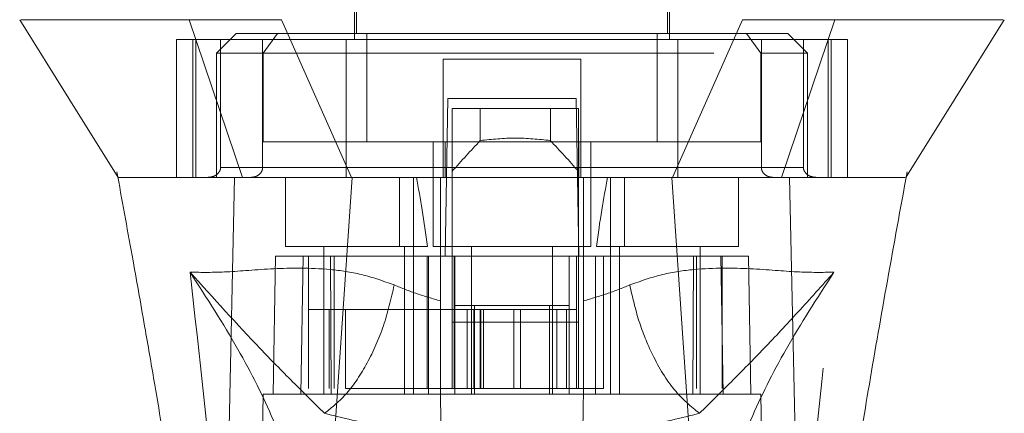
# Model space of a CAD drawing. Units: inches. Extents: x 0 to 23.4, y 0 to 16.5.
# Drawn here: x 6.9 to 7.1, y 12.9 to 13 of the extents above; entities that cross this region are included whole.
import ezdxf

# ---------------------------------------------------------------- set-up
doc = ezdxf.new("R2010")
doc.units = ezdxf.units.IN
doc.header["$MEASUREMENT"] = 0
doc.linetypes.add('HIDDEN', pattern=[0.075, 0.05, -0.025])

msp = doc.modelspace()

# ---------------------------------------------------------------- linework, layer by layer
at = {"color": 7, "linetype": 'HIDDEN', "lineweight": 0}
for p, q in [((6.99722, 13.07924), (6.99722, 12.99613)), ((7.06721, 12.99613), (7.06721, 13.07924)), ((6.99766, 13.07137), (6.99766, 12.99744)), ((7.06677, 12.99744), (7.06677, 13.07137)), ((6.97097, 12.99744), (6.9666, 12.99307)), ((6.98016, 12.99744), (6.97097, 12.99744)), ((6.98016, 12.99744), (6.97699, 12.99307)), ((6.99998, 12.99744), (6.98016, 12.99744)), ((6.99998, 12.97338), (6.99998, 12.99744)), ((7.06446, 12.99744), (6.99998, 12.99744)), ((7.06446, 12.97338), (7.06446, 12.99744)), ((7.06446, 12.99744), (7.08427, 12.99744)), ((7.09346, 12.99744), (7.08427, 12.99744)), ((7.08427, 12.99744), (7.08744, 12.99307)), ((7.09783, 12.99307), (7.09346, 12.99744)), ((6.9954, 12.99613), (6.9577, 12.99613)), ((6.9577, 12.99613), (6.9577, 12.96551)), ((6.96135, 12.99613), (6.96135, 12.96551)), ((6.96204, 12.96551), (6.96204, 12.99613)), ((6.96751, 12.99613), (6.96751, 12.9677)), ((6.97684, 12.9677), (6.97684, 12.99613)), ((6.9954, 12.96551), (6.9954, 12.99613)), ((7.06903, 12.99613), (6.9954, 12.99613)), ((7.10673, 12.99613), (7.06903, 12.99613)), ((7.06903, 12.99613), (7.06903, 12.96551)), ((7.08759, 12.9677), (7.08759, 12.99613)), ((7.09692, 12.99613), (7.09692, 12.9677)), ((7.1024, 12.99613), (7.1024, 12.96551)), ((7.10308, 12.96551), (7.10308, 12.99613)), ((7.10673, 12.99613), (7.10673, 12.96551)), ((6.97699, 12.99307), (6.9666, 12.99307)), ((6.9666, 12.99307), (6.9666, 12.96551)), ((6.97699, 12.99307), (7.08744, 12.99307)), ((6.97699, 12.97338), (6.97699, 12.99307)), ((7.08744, 12.99307), (7.08744, 12.97338)), ((7.09783, 12.99307), (7.08744, 12.99307)), ((7.09783, 12.96551), (7.09783, 12.99307)), ((7.04753, 12.99175), (7.0169, 12.99175)), ((7.0169, 12.99175), (7.0169, 12.9677)), ((7.04753, 12.99175), (7.04753, 12.9677)), ((7.01739, 12.94801), (7.018, 12.98301)), ((7.018, 12.98301), (7.04643, 12.98301)), ((7.04643, 12.98301), (7.04704, 12.94801)), ((7.01895, 12.98082), (7.01895, 12.94801)), ((7.04695, 12.98082), (7.01895, 12.98082)), ((7.02517, 12.97369), (7.02517, 12.98082)), ((7.04073, 12.98082), (7.04073, 12.97369)), ((7.04695, 12.98082), (7.04695, 12.94801)), ((7.01735, 12.97338), (6.97699, 12.97338)), ((7.01472, 12.97338), (7.01472, 12.9502)), ((7.01735, 12.96551), (7.01735, 12.97338)), ((7.01735, 12.97338), (7.04695, 12.97338)), ((7.04708, 12.97338), (7.04708, 12.96551)), ((7.08744, 12.97338), (7.04708, 12.97338)), ((7.04971, 12.9502), (7.04971, 12.97338)), ((6.94449, 12.96675), (6.94469, 12.96566)), ((6.96751, 12.9677), (6.97684, 12.9677)), ((7.0169, 12.9677), (6.96751, 12.9677)), ((6.9954, 12.9677), (7.06903, 12.9677)), ((7.09692, 12.9677), (7.04753, 12.9677)), ((7.08759, 12.9677), (7.09692, 12.9677)), ((7.11965, 12.96515), (7.11994, 12.96675)), ((6.96838, 12.96551), (6.9666, 12.96551)), ((6.98191, 12.96551), (6.98191, 12.9502)), ((7.00721, 12.96551), (7.00721, 12.9502)), ((7.01034, 12.9502), (7.01034, 12.96551)), ((7.01634, 12.94804), (7.01634, 12.96551)), ((7.04809, 12.96551), (7.04809, 12.94804)), ((7.05409, 12.96551), (7.05409, 12.9502)), ((7.05722, 12.9502), (7.05722, 12.96551)), ((7.08252, 12.9502), (7.08252, 12.96551)), ((7.09783, 12.96551), (7.09583, 12.96551)), ((7.11965, 12.96551), (7.11965, 12.96551)), ((6.98191, 12.9502), (7.01346, 12.9502)), ((6.99044, 12.9502), (6.99044, 12.91739)), ((7.00837, 12.91739), (7.00837, 12.9502)), ((7.01034, 12.91739), (7.01034, 12.9502)), ((7.01472, 12.9502), (7.03222, 12.9502)), ((7.02325, 12.9502), (7.02325, 12.91739)), ((7.03222, 12.9502), (7.04971, 12.9502)), ((7.04118, 12.91739), (7.04118, 12.9502)), ((7.05097, 12.9502), (7.08252, 12.9502)), ((7.05409, 12.9502), (7.05409, 12.91739)), ((7.05606, 12.9502), (7.05606, 12.91739)), ((7.07399, 12.91739), (7.07399, 12.9502)), ((6.97972, 12.94801), (6.97919, 12.91739)), ((6.97972, 12.94801), (6.98585, 12.94801)), ((6.98585, 12.94801), (6.98531, 12.91739)), ((6.98585, 12.94801), (7.01369, 12.94801)), ((6.98702, 12.9187), (6.98702, 12.94801)), ((6.99189, 12.94801), (6.9921, 12.91739)), ((6.99275, 12.94801), (6.99275, 12.9187)), ((7.01338, 12.94801), (7.01338, 12.9187)), ((7.01369, 12.94801), (7.01369, 12.91739)), ((7.01369, 12.94801), (7.01953, 12.94801)), ((7.01634, 12.91739), (7.01634, 12.94801)), ((7.01895, 12.93336), (7.01895, 12.94801)), ((7.01939, 12.94801), (7.01939, 12.9187)), ((7.01953, 12.91739), (7.01953, 12.94801)), ((7.0449, 12.94801), (7.01953, 12.94801)), ((7.0449, 12.94801), (7.05074, 12.94801)), ((7.0449, 12.94801), (7.0449, 12.91739)), ((7.04651, 12.94801), (7.04651, 12.9187)), ((7.04695, 12.94801), (7.04695, 12.93336)), ((7.04809, 12.94801), (7.04809, 12.91739)), ((7.05074, 12.94801), (7.05074, 12.91739)), ((7.05074, 12.94801), (7.07858, 12.94801)), ((7.05253, 12.9187), (7.05253, 12.94801)), ((7.07234, 12.91739), (7.07254, 12.94801)), ((7.07315, 12.9187), (7.07315, 12.94801)), ((7.07912, 12.91739), (7.07858, 12.94801)), ((7.07858, 12.94801), (7.08471, 12.94801)), ((7.07888, 12.9187), (7.07888, 12.94801)), ((7.08524, 12.91739), (7.08471, 12.94801)), ((6.99166, 12.9362), (6.98702, 12.9362)), ((6.99166, 12.9362), (7.01939, 12.9362)), ((6.99166, 12.9187), (6.99166, 12.9362)), ((6.99523, 12.9187), (6.99523, 12.9362)), ((7.02376, 12.9362), (7.01939, 12.9362)), ((7.01939, 12.9187), (7.01939, 12.9362)), ((7.01953, 12.93707), (7.0239, 12.93707)), ((7.02228, 12.9362), (7.02228, 12.9187)), ((7.02376, 12.9362), (7.02376, 12.9187)), ((7.04214, 12.9362), (7.02376, 12.9362)), ((7.0239, 12.93707), (7.0239, 12.91739)), ((7.0239, 12.93707), (7.04053, 12.93707)), ((7.02515, 12.9362), (7.02515, 12.9187)), ((7.02533, 12.9187), (7.02533, 12.9362)), ((7.0259, 12.9187), (7.0259, 12.9362)), ((7.03265, 12.9187), (7.03265, 12.9362)), ((7.03408, 12.9362), (7.03408, 12.9187)), ((7.04053, 12.91739), (7.04053, 12.93707)), ((7.04053, 12.93707), (7.0449, 12.93707)), ((7.04214, 12.9187), (7.04214, 12.9362)), ((7.04651, 12.9362), (7.04214, 12.9362)), ((7.04432, 12.9187), (7.04432, 12.9362)), ((7.04695, 12.93336), (7.01895, 12.93336)), ((7.01895, 12.9187), (7.01895, 12.93336)), ((7.04695, 12.9187), (7.04695, 12.93336)), ((6.99523, 12.9187), (7.01338, 12.9187)), ((7.01338, 12.9187), (7.01939, 12.9187)), ((7.02376, 12.9187), (7.01939, 12.9187)), ((7.02376, 12.9187), (7.04214, 12.9187)), ((7.04651, 12.9187), (7.04214, 12.9187)), ((7.04651, 12.9187), (7.05253, 12.9187)), ((6.977, 12.91739), (6.97566, 12.84084)), ((6.98531, 12.91739), (6.977, 12.91739)), ((6.98531, 12.91739), (7.01369, 12.91739)), ((7.05074, 12.91739), (7.01369, 12.91739)), ((7.05074, 12.91739), (7.07912, 12.91739)), ((7.08743, 12.91739), (7.07912, 12.91739)), ((7.08877, 12.84084), (7.08743, 12.91739))]:
    msp.add_line(p, q, dxfattribs=at)
at = {"color": 7, "linetype": 'Continuous', "lineweight": 15}
for p, q in [((6.96057, 13.0005), (6.97241, 12.96551)), ((6.99658, 12.96551), (6.98102, 13.0005)), ((7.08341, 13.0005), (7.06785, 12.96551)), ((7.09202, 12.96551), (7.10386, 13.0005)), ((6.9897, 12.86323), (6.99672, 12.96551)), ((7.06785, 12.96551), (6.99658, 12.96551)), ((7.07473, 12.86323), (7.06771, 12.96551)), ((7.09625, 12.85449), (7.09384, 12.96551))]:
    msp.add_line(p, q, dxfattribs=at)
at = {"color": 7, "linetype": 'Continuous', "lineweight": 15, "flags": 128}
for points in [[(6.92292, 13.0005), (6.93385, 12.98301), (6.94479, 12.96551)], [(7.11965, 12.96551), (7.13058, 12.98301), (7.14151, 13.0005)], [(6.96818, 12.85449), (6.96939, 12.91), (6.9706, 12.96551)]]:
    msp.add_lwpolyline(points, dxfattribs=at)
at = {"color": 7, "linetype": 'HIDDEN', "lineweight": 0}
for centre, major_axis, ratio, start_param, end_param in [((7.1829, 12.84474), (0.21054, 0), 0.924555, 2.417532, 2.463349), ((6.883, 12.84474), (0.21054, 0), 0.924555, 0.678244, 0.724061), ((6.99941, 12.89109), (0, 0.09924), 0.176327, 5.350408, 5.560287), ((7.06502, 12.89109), (0, 0.09924), 0.176327, 0.722899, 0.932777)]:
    msp.add_ellipse(centre, major_axis=major_axis, ratio=ratio, start_param=start_param, end_param=end_param, dxfattribs=at)
at = {"color": 7, "linetype": 'Continuous', "lineweight": 15}
for points, knots in [([(6.96057, 13.0005), (6.95601, 13.0005), (6.94656, 13.0005), (6.93632, 13.0005), (6.92865, 13.0005), (6.92409, 13.0005), (6.92351, 13.0005), (6.92325, 13.0005)], [0, 0, 0, 0, 0.190124, 0.393532, 0.607855, 0.829919, 1, 1, 1, 1]), ([(6.98102, 13.0005), (6.97708, 13.0005), (6.97115, 13.0005), (6.96459, 13.00051), (6.96192, 13.00051), (6.96057, 13.0005)], [0, 0, 0, 0, 0.49521, 0.743791, 1, 1, 1, 1]), ([(7.10386, 13.0005), (7.10108, 13.0005), (7.09692, 13.0005), (7.08952, 13.00051), (7.08547, 13.00051), (7.08341, 13.0005)], [0, 0, 0, 0, 0.495208, 0.74379, 1, 1, 1, 1]), ([(7.14118, 13.0005), (7.14093, 13.0005), (7.14034, 13.0005), (7.13579, 13.0005), (7.12811, 13.0005), (7.11787, 13.0005), (7.10842, 13.0005), (7.10386, 13.0005)], [0, 0, 0, 0, 0.1700808, 0.3921454, 0.6064675, 0.8098759, 1, 1, 1, 1]), ([(6.94469, 12.96566), (6.94583, 12.95945), (6.9479, 12.94812), (6.95063, 12.93271), (6.95281, 12.92014), (6.95484, 12.90805), (6.95711, 12.89411), (6.95976, 12.87679), (6.96238, 12.85796), (6.96368, 12.84497), (6.96429, 12.83882)], [0, 0, 0, 0, 0.14994, 0.273516, 0.369674, 0.450063, 0.559309, 0.697134, 0.856552, 1, 1, 1, 1]), ([(6.94479, 12.96551), (6.94477, 12.96551), (6.94469, 12.96551), (6.94477, 12.96551), (6.94483, 12.96551)], [0, 0, 0, 0, 0.239924, 1, 1, 1, 1]), ([(6.99672, 12.96551), (6.99371, 12.96551), (6.98644, 12.96551), (6.97709, 12.96551), (6.97259, 12.96551), (6.97059, 12.96551)], [0, 0, 0, 0, 0.2834, 0.682655, 1, 1, 1, 1]), ([(6.99658, 12.96551), (6.99409, 12.96551), (6.98768, 12.96551), (6.97889, 12.96551), (6.97445, 12.96551), (6.97241, 12.96551)], [0, 0, 0, 0, 0.253957, 0.656321, 1, 1, 1, 1]), ([(7.06771, 12.96551), (7.0612, 12.96551), (7.0482, 12.96551), (7.0243, 12.96551), (7.00724, 12.96551), (6.99672, 12.96551)], [0, 0, 0, 0, 0.277012, 0.554025, 1, 1, 1, 1]), ([(7.09384, 12.96551), (7.09212, 12.96551), (7.08794, 12.96551), (7.07883, 12.96551), (7.07115, 12.96551), (7.06771, 12.96551)], [0, 0, 0, 0, 0.2770368, 0.6762976, 1, 1, 1, 1]), ([(7.09202, 12.96551), (7.09056, 12.96551), (7.08677, 12.96551), (7.07849, 12.96551), (7.07121, 12.96551), (7.06785, 12.96551)], [0, 0, 0, 0, 0.253957, 0.656369, 1, 1, 1, 1]), ([(7.11943, 12.96551), (7.11941, 12.96551), (7.11935, 12.96551), (7.11695, 12.96551), (7.11213, 12.96551), (7.10504, 12.96551), (7.09896, 12.96551), (7.0941, 12.96551), (7.09202, 12.96551)], [0, 0, 0, 0, 0.083196, 0.280662, 0.579305, 0.731768, 0.885376, 1, 1, 1, 1]), ([(7.11951, 12.96551), (7.11953, 12.96551), (7.11959, 12.96551), (7.11786, 12.96551), (7.11443, 12.96551), (7.10895, 12.96551), (7.10216, 12.96551), (7.09629, 12.96551), (7.09384, 12.96551)], [0, 0, 0, 0, 0.107518, 0.292199, 0.478105, 0.668571, 0.861063, 1, 1, 1, 1]), ([(7.10017, 12.83874), (7.10117, 12.8482), (7.10325, 12.86794), (7.10737, 12.89449), (7.11142, 12.91909), (7.11534, 12.94159), (7.11818, 12.95713), (7.11965, 12.96515)], [0, 0, 0, 0, 0.221311, 0.461838, 0.623667, 0.80564, 1, 1, 1, 1])]:
    msp.add_open_spline(points, degree=3, knots=knots, dxfattribs=at)
at = {"color": 7, "linetype": 'HIDDEN', "lineweight": 0}
for points, knots in [([(7.04073, 12.97369), (7.03813, 12.97396), (7.03295, 12.9745), (7.02777, 12.97396), (7.02517, 12.97369)], [0, 0, 0, 0, 0.5, 1, 1, 1, 1]), ([(6.96751, 12.9677), (6.9675, 12.96756), (6.96748, 12.96725), (6.96726, 12.96676), (6.96678, 12.96618), (6.96589, 12.96564), (6.96512, 12.96556), (6.96468, 12.96551)], [0, 0, 0, 0, 0.083434, 0.185914, 0.343048, 0.620615, 1, 1, 1, 1]), ([(6.97424, 12.96551), (6.97461, 12.96555), (6.97532, 12.96562), (6.97615, 12.96615), (6.97666, 12.9668), (6.97683, 12.96733), (6.97684, 12.96764), (6.97684, 12.9677)], [0, 0, 0, 0, 0.2965318, 0.5671069, 0.7592454, 0.9523055, 1, 1, 1, 1]), ([(7.0169, 12.96551), (7.0169, 12.96553), (7.0169, 12.96558), (7.0169, 12.96598), (7.0169, 12.96655), (7.0169, 12.96716), (7.0169, 12.96755), (7.0169, 12.9677)], [0, 0, 0, 0, 0.221869, 0.443821, 0.663185, 0.877012, 1, 1, 1, 1]), ([(7.04753, 12.9677), (7.04753, 12.96745), (7.04753, 12.96697), (7.04753, 12.96633), (7.04753, 12.96583), (7.04753, 12.96555), (7.04753, 12.96552), (7.04753, 12.96551)], [0, 0, 0, 0, 0.207666, 0.415244, 0.625328, 0.840753, 1, 1, 1, 1]), ([(7.0902, 12.96551), (7.08982, 12.96555), (7.08911, 12.96562), (7.08828, 12.96615), (7.08777, 12.9668), (7.0876, 12.96733), (7.08759, 12.96764), (7.08759, 12.9677)], [0, 0, 0, 0, 0.296532, 0.567107, 0.759245, 0.952306, 1, 1, 1, 1]), ([(7.09692, 12.9677), (7.09693, 12.96756), (7.09695, 12.96725), (7.09717, 12.96676), (7.09765, 12.96618), (7.09854, 12.96564), (7.09931, 12.96556), (7.09975, 12.96551)], [0, 0, 0, 0, 0.083434, 0.185914, 0.343048, 0.620615, 1, 1, 1, 1]), ([(6.9706, 12.96551), (6.96804, 12.96551), (6.96291, 12.96551), (6.95497, 12.96551), (6.94907, 12.96551), (6.94553, 12.96551), (6.94503, 12.96551), (6.94479, 12.96551)], [0, 0, 0, 0, 0.149251, 0.299915, 0.609044, 0.807951, 1, 1, 1, 1]), ([(6.97241, 12.96551), (6.96786, 12.96551), (6.95865, 12.96551), (6.95123, 12.96551), (6.94697, 12.96551), (6.94508, 12.96551), (6.94502, 12.96551), (6.945, 12.96551)], [0, 0, 0, 0, 0.2657231, 0.53871, 0.7264393, 0.9155382, 1, 1, 1, 1]), ([(7.00607, 12.94164), (7.00363, 12.94251), (6.99869, 12.94426), (6.98921, 12.9455), (6.97866, 12.94536), (6.96833, 12.94436), (6.96331, 12.94444), (6.96075, 12.94447)], [0, 0, 0, 0, 0.112427, 0.227999, 0.470967, 0.729596, 1, 1, 1, 1]), ([(7.10369, 12.94447), (7.10112, 12.94444), (7.0961, 12.94436), (7.08577, 12.94536), (7.07522, 12.9455), (7.06575, 12.94426), (7.0608, 12.94251), (7.05836, 12.94164)], [0, 0, 0, 0, 0.270404, 0.529033, 0.772001, 0.887573, 1, 1, 1, 1]), ([(6.96075, 12.94447), (6.96281, 12.92598), (6.9673, 12.88569), (6.97073, 12.84542), (6.97259, 12.82363)], [0, 0, 0, 0, 0.458968, 1, 1, 1, 1]), ([(6.98661, 12.88461), (6.98605, 12.88876), (6.98492, 12.89706), (6.97958, 12.91155), (6.97186, 12.92726), (6.96445, 12.93873), (6.96075, 12.94447)], [0, 0, 0, 0, 0.250336, 0.499328, 0.749214, 1, 1, 1, 1]), ([(6.96075, 12.94447), (6.96596, 12.93869), (6.97361, 12.93019), (6.98318, 12.92048), (6.98822, 12.91551), (6.9906, 12.91317)], [0, 0, 0, 0, 0.530699, 0.778686, 1, 1, 1, 1]), ([(7.07383, 12.91317), (7.07621, 12.91551), (7.08124, 12.92048), (7.08827, 12.92763), (7.09576, 12.93561), (7.10103, 12.9415), (7.10369, 12.94447)], [0, 0, 0, 0, 0.2213048, 0.4692803, 0.7316404, 1, 1, 1, 1]), ([(7.10369, 12.94447), (7.09998, 12.93873), (7.09258, 12.92726), (7.08486, 12.91156), (7.07951, 12.89706), (7.07839, 12.88876), (7.07782, 12.88461)], [0, 0, 0, 0, 0.250615, 0.500592, 0.74964, 1, 1, 1, 1]), ([(7.09184, 12.82363), (7.0937, 12.84542), (7.09713, 12.88569), (7.10162, 12.92598), (7.10369, 12.94447)], [0, 0, 0, 0, 0.541032, 1, 1, 1, 1]), ([(7.01634, 12.93812), (7.01459, 12.93862), (7.01101, 12.93964), (7.00774, 12.94097), (7.00607, 12.94164)], [0, 0, 0, 0, 0.488531, 1, 1, 1, 1]), ([(7.05836, 12.94164), (7.05669, 12.94097), (7.05342, 12.93964), (7.04984, 12.93862), (7.04809, 12.93812)], [0, 0, 0, 0, 0.512159, 1, 1, 1, 1]), ([(7.07383, 12.91317), (7.07195, 12.9147), (7.06818, 12.91776), (7.06357, 12.92539), (7.06019, 12.93356), (7.05897, 12.93895), (7.05836, 12.94164)], [0, 0, 0, 0, 0.279768, 0.559535, 0.779767, 1, 1, 1, 1]), ([(7.018, 12.82246), (7.01782, 12.83288), (7.01745, 12.85391), (7.0169, 12.88555), (7.01653, 12.90678), (7.01634, 12.91739)], [0, 0, 0, 0, 0.329115, 0.664557, 1, 1, 1, 1]), ([(7.04809, 12.91739), (7.04787, 12.90504), (7.04749, 12.88304), (7.04694, 12.8514), (7.0466, 12.83211), (7.04643, 12.82246)], [0, 0, 0, 0, 0.39035, 0.695175, 1, 1, 1, 1]), ([(6.9906, 12.91317), (6.99469, 12.91215), (7.00281, 12.91013), (7.01196, 12.90908), (7.0165, 12.90856)], [0, 0, 0, 0, 0.503629, 1, 1, 1, 1]), ([(7.04794, 12.90856), (7.0525, 12.90908), (7.06165, 12.91013), (7.06977, 12.91215), (7.07383, 12.91317)], [0, 0, 0, 0, 0.498927, 1, 1, 1, 1])]:
    msp.add_open_spline(points, degree=3, knots=knots, dxfattribs=at)
msp.add_open_spline([(7.00607, 12.94164), (7.00536, 12.93858), (7.00395, 12.93246), (7.00019, 12.92412), (6.99564, 12.91718), (6.99228, 12.91451), (6.9906, 12.91317)], degree=3, dxfattribs=at)

doc.saveas('drawing.dxf')
